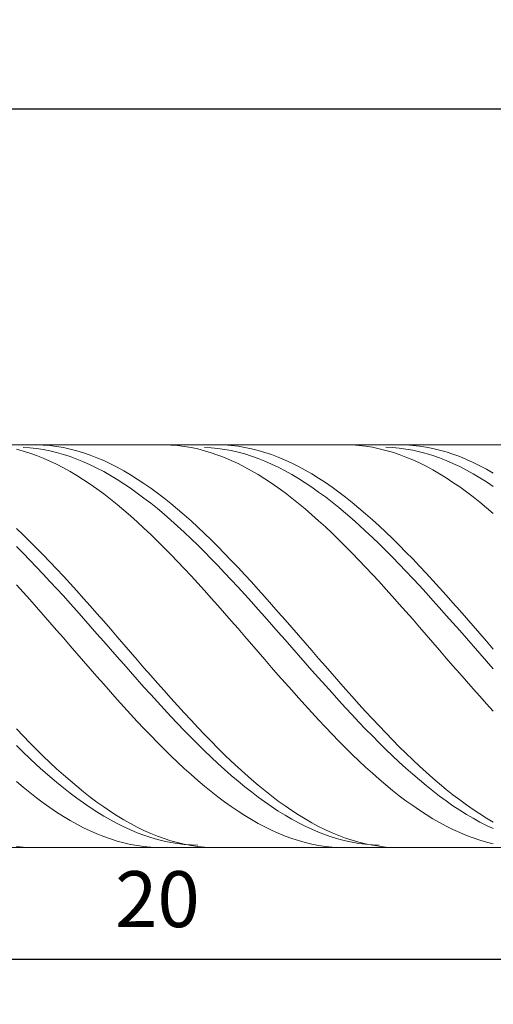
# Model space of a CAD drawing. Units: millimetres. Extents: x -126 to 134, y -103 to 103.
# Drawn here: x -69 to -47, y -2 to 42 of the extents above; entities that cross this region are included whole.
import ezdxf

# ---------------------------------------------------------------- set-up
doc = ezdxf.new("R2010")
doc.units = ezdxf.units.MM
doc.header["$MEASUREMENT"] = 0
doc.layers.get('0').update_dxf_attribs({"lineweight": 0})
doc.layers.add('Bemassung', color=7, linetype='Continuous', lineweight=0)
doc.layers.add('Geo', color=7, linetype='Continuous', lineweight=0)
doc.styles.get("Standard").update_dxf_attribs({"font": 'Arial'})
doc.dimstyles.new('BEM-ISBE', dxfattribs={"dimtxt": 2.5, "dimasz": 2.5, "dimexe": 1.25, "dimexo": 0.625, "dimtad": 1, "dimdec": 3, "dimzin": 0, "dimdsep": 46, "dimtxsty": 'Standard', "dimblk": 'VDDIM_DEFAULT', "dimcen": 0.09, "dimadec": 3, "dimazin": 0, "dimtol": 1, "dimtm": 1e-09, "dimtfac": 0.5, "dimtdec": 3, "dimtmove": 0, "dimatfit": 3, "dimfxl": 1, "dimtolj": 1, "dimtzin": 0, "dimarcsym": 0})

# ---------------------------------------------------------------- blocks, each defined once
blk = doc.blocks.new('VDDIM_DEFAULT')
at = {"linetype": 'Continuous'}
blk.add_hatch(color=0, dxfattribs=at).paths.add_polyline_path([(0, 0), (-1, -0.1665), (-1, 0.1665)], flags=0)
at = {"color": 0, "linetype": 'Continuous'}
blk.add_lwpolyline([(0, 0), (-1, -0.1665), (-1, 0.1665), (0, 0)], dxfattribs=at)
blk = doc.blocks.new('*D7')
at = {"layer": 'Bemassung', "color": 0, "lineweight": -2}
for p, q in [((-92.391, -2.469), (-92.391, 39.531)), ((-32.391, 4.534), (-32.391, -2.469)), ((-32.391, -0.469), (-92.391, -0.469))]:
    blk.add_line(p, q, dxfattribs=at)
at = {"layer": 'Bemassung', "color": 0}
for p in [(-32.391, 4.534), (-92.391, -2.469)]:
    blk.add_point(p, dxfattribs=at)
at = {"layer": 'Bemassung', "color": 0, "lineweight": -2, "xscale": 2.5, "yscale": 2.5, "zscale": 2.5, "rotation": 180}
blk.add_blockref('VDDIM_DEFAULT', (-92.391, -0.469), dxfattribs=at)
at = {"layer": 'Bemassung', "color": 0, "lineweight": -2, "xscale": 2.5, "yscale": 2.5, "zscale": 2.5}
blk.add_blockref('VDDIM_DEFAULT', (-32.391, -0.469), dxfattribs=at)
at = {"layer": 'Bemassung', "color": 0, "insert": (-62.391, 0.198), "char_height": 2.5, "attachment_point": 8}
blk.add_mtext('20', dxfattribs=at)
blk = doc.blocks.new('*D8')
at = {"layer": 'Bemassung', "color": 0, "lineweight": -2}
for p, q in [((-92.391, -2.469), (-92.391, 39.531)), ((99.609, 22.531), (99.609, 39.531)), ((99.609, 37.531), (-92.391, 37.531))]:
    blk.add_line(p, q, dxfattribs=at)
at = {"layer": 'Bemassung', "color": 0}
for p in [(99.609, 22.531), (-92.391, -2.469)]:
    blk.add_point(p, dxfattribs=at)
at = {"layer": 'Bemassung', "color": 0, "lineweight": -2, "xscale": 2.5, "yscale": 2.5, "zscale": 2.5, "rotation": 180}
blk.add_blockref('VDDIM_DEFAULT', (-92.391, 37.531), dxfattribs=at)
at = {"layer": 'Bemassung', "color": 0, "lineweight": -2, "xscale": 2.5, "yscale": 2.5, "zscale": 2.5}
blk.add_blockref('VDDIM_DEFAULT', (99.609, 37.531), dxfattribs=at)
at = {"layer": 'Bemassung', "color": 0, "insert": (3.609, 38.198), "char_height": 2.5, "attachment_point": 8}
blk.add_mtext('64', dxfattribs=at)

msp = doc.modelspace()

# ---------------------------------------------------------------- linework, layer by layer
at = {"layer": 'Geo'}
for p, q in [((-90.891, 22.5313), (-32.394, 22.5313)), ((-68.091, 22.5288), (-67.791, 22.5304)), ((-67.791, 22.5304), (-67.491, 22.5186)), ((-67.491, 22.5186), (-67.191, 22.4936)), ((-67.191, 22.4936), (-66.891, 22.4553)), ((-66.891, 22.4553), (-66.591, 22.4038)), ((-62.391, 22.5284), (-62.091, 22.5306)), ((-62.091, 22.5306), (-61.791, 22.5195)), ((-61.791, 22.5195), (-61.491, 22.495)), ((-61.491, 22.495), (-61.191, 22.4573)), ((-61.191, 22.4573), (-60.891, 22.4064)), ((-59.991, 22.5268), (-59.691, 22.5311)), ((-59.691, 22.5311), (-59.391, 22.5222)), ((-59.391, 22.5222), (-59.091, 22.4999)), ((-59.091, 22.4999), (-58.791, 22.4643)), ((-58.791, 22.4643), (-58.491, 22.4155)), ((-54.291, 22.5262), (-53.991, 22.5312)), ((-53.991, 22.5312), (-53.691, 22.5229)), ((-53.691, 22.5229), (-53.391, 22.5012)), ((-53.391, 22.5012), (-53.091, 22.4662)), ((-53.091, 22.4662), (-52.791, 22.418)), ((-51.591, 22.5313), (-51.291, 22.5251)), ((-51.291, 22.5251), (-50.991, 22.5056)), ((-50.991, 22.5056), (-50.691, 22.4728)), ((-50.691, 22.4728), (-50.391, 22.4267)), ((-68.691, 22.3274), (-68.391, 22.2476)), ((-68.391, 22.4131), (-68.091, 22.3937)), ((-68.391, 22.2476), (-68.091, 22.1549)), ((-68.091, 22.3937), (-67.791, 22.3612)), ((-68.091, 22.1549), (-67.791, 22.0493)), ((-67.791, 22.3612), (-67.491, 22.3156)), ((-67.791, 22.0493), (-67.491, 21.9312)), ((-67.491, 22.3156), (-67.191, 22.2569)), ((-67.191, 22.2569), (-66.891, 22.1854)), ((-66.891, 22.1854), (-66.591, 22.101)), ((-66.591, 22.4038), (-66.291, 22.3391)), ((-66.591, 22.101), (-66.291, 22.004)), ((-66.291, 22.3391), (-65.991, 22.2614)), ((-66.291, 22.004), (-65.991, 21.8944)), ((-65.991, 22.2614), (-65.691, 22.1708)), ((-65.691, 22.1708), (-65.391, 22.0673)), ((-65.391, 22.0673), (-65.091, 21.9512)), ((-60.891, 22.4064), (-60.591, 22.3423)), ((-60.591, 22.3423), (-60.291, 22.2652)), ((-60.291, 22.4155), (-59.991, 22.3988)), ((-60.291, 22.2652), (-59.991, 22.1751)), ((-59.991, 22.3988), (-59.691, 22.369)), ((-59.991, 22.1751), (-59.691, 22.0722)), ((-59.691, 22.369), (-59.391, 22.3261)), ((-59.691, 22.0722), (-59.391, 21.9567)), ((-59.391, 22.3261), (-59.091, 22.2701)), ((-59.091, 22.2701), (-58.791, 22.2013)), ((-58.791, 22.2013), (-58.491, 22.1195)), ((-58.491, 22.4155), (-58.191, 22.3536)), ((-58.491, 22.1195), (-58.191, 22.0251)), ((-58.191, 22.3536), (-57.891, 22.2786)), ((-58.191, 22.0251), (-57.891, 21.9181)), ((-57.891, 22.2786), (-57.591, 22.1906)), ((-57.591, 22.1906), (-57.291, 22.0898)), ((-57.291, 22.0898), (-56.991, 21.9763)), ((-52.791, 22.418), (-52.491, 22.3566)), ((-52.491, 22.3566), (-52.191, 22.2822)), ((-52.191, 22.4173), (-51.891, 22.4033)), ((-52.191, 22.2822), (-51.891, 22.1948)), ((-51.891, 22.4033), (-51.591, 22.3762)), ((-51.891, 22.1948), (-51.591, 22.0946)), ((-51.591, 22.3762), (-51.291, 22.336)), ((-51.591, 22.0946), (-51.291, 21.9816)), ((-51.291, 22.336), (-50.991, 22.2828)), ((-50.991, 22.2828), (-50.691, 22.2166)), ((-50.691, 22.2166), (-50.391, 22.1375)), ((-50.391, 22.4267), (-50.091, 22.3675)), ((-50.391, 22.1375), (-50.091, 22.0457)), ((-50.091, 22.3675), (-49.791, 22.2952)), ((-50.091, 22.0457), (-49.791, 21.9413)), ((-49.791, 22.2952), (-49.491, 22.2098)), ((-49.491, 22.2098), (-49.191, 22.1117)), ((-49.191, 22.1117), (-48.891, 22.0008)), ((-48.891, 22.0008), (-48.591, 21.8774)), ((-67.491, 21.9312), (-67.191, 21.8007)), ((-67.191, 21.8007), (-66.891, 21.6578)), ((-66.891, 21.6578), (-66.591, 21.503)), ((-65.991, 21.8944), (-65.691, 21.7724)), ((-65.691, 21.7724), (-65.391, 21.6382)), ((-65.391, 21.6382), (-65.091, 21.492)), ((-65.091, 21.9512), (-64.791, 21.8227)), ((-64.791, 21.8227), (-64.491, 21.6818)), ((-64.491, 21.6818), (-64.191, 21.5289)), ((-59.391, 21.9567), (-59.091, 21.8287)), ((-59.091, 21.8287), (-58.791, 21.6884)), ((-58.791, 21.6884), (-58.491, 21.536)), ((-57.891, 21.9181), (-57.591, 21.7986)), ((-57.591, 21.7986), (-57.291, 21.6669)), ((-57.291, 21.6669), (-56.991, 21.5232)), ((-56.991, 21.9763), (-56.691, 21.8503)), ((-56.691, 21.8503), (-56.391, 21.712)), ((-56.391, 21.712), (-56.091, 21.5615)), ((-56.091, 21.5615), (-55.791, 21.3992)), ((-51.291, 21.9816), (-50.991, 21.8562)), ((-50.991, 21.8562), (-50.691, 21.7184)), ((-50.691, 21.7184), (-50.391, 21.5685)), ((-50.391, 21.5685), (-50.091, 21.4067)), ((-49.791, 21.9413), (-49.491, 21.8244)), ((-49.491, 21.8244), (-49.191, 21.6952)), ((-49.191, 21.6952), (-48.891, 21.5539)), ((-48.591, 21.8774), (-48.291, 21.7416)), ((-48.291, 21.7416), (-47.991, 21.5937)), ((-47.991, 21.5937), (-47.691, 21.4338)), ((-66.591, 21.503), (-66.291, 21.3363)), ((-66.291, 21.3363), (-65.991, 21.1581)), ((-65.991, 21.1581), (-65.691, 20.9686)), ((-65.091, 21.492), (-64.791, 21.3339)), ((-64.791, 21.3339), (-64.491, 21.1644)), ((-64.491, 21.1644), (-64.191, 20.9835)), ((-64.191, 21.5289), (-63.891, 21.3641)), ((-63.891, 21.3641), (-63.591, 21.1878)), ((-63.591, 21.1878), (-63.291, 21.0001)), ((-58.491, 21.536), (-58.191, 21.3718)), ((-58.191, 21.3718), (-57.891, 21.1959)), ((-57.891, 21.1959), (-57.591, 21.0087)), ((-56.991, 21.5232), (-56.691, 21.3676)), ((-56.691, 21.3676), (-56.391, 21.2004)), ((-56.391, 21.2004), (-56.091, 21.0219)), ((-55.791, 21.3992), (-55.491, 21.2252)), ((-55.491, 21.2252), (-55.191, 21.0398)), ((-50.091, 21.4067), (-49.791, 21.2333)), ((-49.791, 21.2333), (-49.491, 21.0484)), ((-48.891, 21.5539), (-48.591, 21.4008)), ((-48.591, 21.4008), (-48.291, 21.236)), ((-48.291, 21.236), (-47.991, 21.0597)), ((-47.691, 21.4338), (-47.391, 21.2622)), ((-65.691, 20.9686), (-65.391, 20.7681)), ((-65.391, 20.7681), (-65.091, 20.5568)), ((-64.191, 20.9835), (-63.891, 20.7916)), ((-63.891, 20.7916), (-63.591, 20.5889)), ((-63.291, 21.0001), (-62.991, 20.8013)), ((-62.991, 20.8013), (-62.691, 20.5918)), ((-57.591, 21.0087), (-57.291, 20.8105)), ((-57.291, 20.8105), (-56.991, 20.6014)), ((-56.091, 21.0219), (-55.791, 20.8322)), ((-55.791, 20.8322), (-55.491, 20.6318)), ((-55.191, 21.0398), (-54.891, 20.8433)), ((-54.891, 20.8433), (-54.591, 20.636)), ((-49.491, 21.0484), (-49.191, 20.8524)), ((-49.191, 20.8524), (-48.891, 20.6455)), ((-47.991, 21.0597), (-47.691, 20.8724)), ((-47.691, 20.8724), (-47.391, 20.6741)), ((-65.091, 20.5568), (-64.791, 20.3351)), ((-64.791, 20.3351), (-64.491, 20.1034)), ((-63.591, 20.5889), (-63.291, 20.3758)), ((-63.291, 20.3758), (-62.991, 20.1526)), ((-62.691, 20.5918), (-62.391, 20.3718)), ((-62.391, 20.3718), (-62.091, 20.1416)), ((-56.991, 20.6014), (-56.691, 20.3819)), ((-56.691, 20.3819), (-56.391, 20.1522)), ((-55.491, 20.6318), (-55.191, 20.4208)), ((-55.191, 20.4208), (-54.891, 20.1996)), ((-54.591, 20.636), (-54.291, 20.4181)), ((-54.291, 20.4181), (-53.991, 20.1901)), ((-48.891, 20.6455), (-48.591, 20.4281)), ((-48.591, 20.4281), (-48.291, 20.2005)), ((-64.491, 20.1034), (-64.191, 19.8619)), ((-64.191, 19.8619), (-63.891, 19.6111)), ((-62.991, 20.1526), (-62.691, 19.9195)), ((-62.691, 19.9195), (-62.391, 19.677)), ((-62.091, 20.1416), (-61.791, 19.9017)), ((-61.791, 19.9017), (-61.491, 19.6523)), ((-56.391, 20.1522), (-56.091, 19.9127)), ((-56.091, 19.9127), (-55.791, 19.6637)), ((-54.891, 20.1996), (-54.591, 19.9685)), ((-54.591, 19.9685), (-54.291, 19.7279)), ((-53.991, 20.1901), (-53.691, 19.9521)), ((-53.691, 19.9521), (-53.391, 19.7047)), ((-48.291, 20.2005), (-47.991, 19.963)), ((-47.991, 19.963), (-47.691, 19.716)), ((-63.891, 19.6111), (-63.591, 19.3512)), ((-62.391, 19.677), (-62.091, 19.4253)), ((-62.091, 19.4253), (-61.791, 19.165)), ((-61.491, 19.6523), (-61.191, 19.3939)), ((-61.191, 19.3939), (-60.891, 19.1268)), ((-55.791, 19.6637), (-55.491, 19.4057)), ((-55.491, 19.4057), (-55.191, 19.139)), ((-54.291, 19.7279), (-53.991, 19.4782)), ((-53.991, 19.4782), (-53.691, 19.2196)), ((-53.391, 19.7047), (-53.091, 19.4481)), ((-53.091, 19.4481), (-52.791, 19.1828)), ((-47.691, 19.716), (-47.391, 19.4598)), ((-63.591, 19.3512), (-63.291, 19.0827)), ((-63.291, 19.0827), (-62.991, 18.806)), ((-61.791, 19.165), (-61.491, 18.8963)), ((-60.891, 19.1268), (-60.591, 18.8514)), ((-55.191, 19.139), (-54.891, 18.8639)), ((-53.691, 19.2196), (-53.391, 18.9526)), ((-53.391, 18.9526), (-53.091, 18.6775)), ((-52.791, 19.1828), (-52.491, 18.9091)), ((-68.691, 18.7934), (-68.391, 18.5085)), ((-68.391, 18.5085), (-68.091, 18.2163)), ((-62.991, 18.806), (-62.691, 18.5215)), ((-62.691, 18.5215), (-62.391, 18.2296)), ((-61.491, 18.8963), (-61.191, 18.6196)), ((-61.191, 18.6196), (-60.891, 18.3354)), ((-60.591, 18.8514), (-60.291, 18.5681)), ((-60.291, 18.5681), (-59.991, 18.2774)), ((-54.891, 18.8639), (-54.591, 18.581)), ((-54.591, 18.581), (-54.291, 18.2906)), ((-53.091, 18.6775), (-52.791, 18.3949)), ((-52.491, 18.9091), (-52.191, 18.6274)), ((-52.191, 18.6274), (-51.891, 18.3382)), ((-68.091, 18.2163), (-67.791, 17.9171)), ((-62.391, 18.2296), (-62.091, 17.9307)), ((-60.891, 18.3354), (-60.591, 18.0441)), ((-60.591, 18.0441), (-60.291, 17.7461)), ((-59.991, 18.2774), (-59.691, 17.9796)), ((-54.291, 18.2906), (-53.991, 17.9931)), ((-52.791, 18.3949), (-52.491, 18.105)), ((-52.491, 18.105), (-52.191, 17.8083)), ((-51.891, 18.3382), (-51.591, 18.0418)), ((-51.591, 18.0418), (-51.291, 17.7388)), ((-68.691, 17.983), (-68.391, 17.6837)), ((-68.391, 17.6837), (-68.091, 17.3782)), ((-67.791, 17.9171), (-67.491, 17.6115)), ((-67.491, 17.6115), (-67.191, 17.2998)), ((-62.091, 17.9307), (-61.791, 17.6253)), ((-61.791, 17.6253), (-61.491, 17.3139)), ((-60.291, 17.7461), (-59.991, 17.4419)), ((-59.691, 17.9796), (-59.391, 17.6753)), ((-59.391, 17.6753), (-59.091, 17.3648)), ((-53.991, 17.9931), (-53.691, 17.6891)), ((-53.691, 17.6891), (-53.391, 17.3788)), ((-52.191, 17.8083), (-51.891, 17.5054)), ((-51.291, 17.7388), (-50.991, 17.4295)), ((-68.091, 17.3782), (-67.791, 17.067)), ((-67.191, 17.2998), (-66.891, 16.9825)), ((-61.491, 17.3139), (-61.191, 16.9968)), ((-59.991, 17.4419), (-59.691, 17.1319)), ((-59.091, 17.3648), (-58.791, 17.0486)), ((-53.391, 17.3788), (-53.091, 17.0629)), ((-51.891, 17.5054), (-51.591, 17.1965)), ((-51.591, 17.1965), (-51.291, 16.8822)), ((-50.991, 17.4295), (-50.691, 17.1145)), ((-67.791, 17.067), (-67.491, 16.7506)), ((-67.491, 16.7506), (-67.191, 16.4294)), ((-66.891, 16.9825), (-66.591, 16.6601)), ((-61.191, 16.9968), (-60.891, 16.6746)), ((-59.691, 17.1319), (-59.391, 16.8165)), ((-59.391, 16.8165), (-59.091, 16.4963)), ((-58.791, 17.0486), (-58.491, 16.7272)), ((-58.491, 16.7272), (-58.191, 16.4011)), ((-53.091, 17.0629), (-52.791, 16.7417)), ((-52.791, 16.7417), (-52.491, 16.4158)), ((-51.291, 16.8822), (-50.991, 16.5629)), ((-50.691, 17.1145), (-50.391, 16.7941)), ((-50.391, 16.7941), (-50.091, 16.4689)), ((-68.691, 16.2796), (-68.391, 15.9478)), ((-67.191, 16.4294), (-66.891, 16.104)), ((-66.591, 16.6601), (-66.291, 16.333)), ((-66.291, 16.333), (-65.991, 16.0018)), ((-60.891, 16.6746), (-60.591, 16.3478)), ((-60.591, 16.3478), (-60.291, 16.0168)), ((-59.091, 16.4963), (-58.791, 16.1717)), ((-58.191, 16.4011), (-57.891, 16.0707)), ((-52.491, 16.4158), (-52.191, 16.0856)), ((-50.991, 16.5629), (-50.691, 16.2392)), ((-50.091, 16.4689), (-49.791, 16.1394)), ((-68.391, 15.9478), (-68.091, 15.6124)), ((-66.891, 16.104), (-66.591, 15.7747)), ((-65.991, 16.0018), (-65.691, 15.667)), ((-60.291, 16.0168), (-59.991, 15.6821)), ((-58.791, 16.1717), (-58.491, 15.8431)), ((-58.491, 15.8431), (-58.191, 15.5112)), ((-57.891, 16.0707), (-57.591, 15.7366)), ((-52.191, 16.0856), (-51.891, 15.7516)), ((-50.691, 16.2392), (-50.391, 15.9114)), ((-50.391, 15.9114), (-50.091, 15.5801)), ((-49.791, 16.1394), (-49.491, 15.806)), ((-68.091, 15.6124), (-67.791, 15.2739)), ((-66.591, 15.7747), (-66.291, 15.4421)), ((-66.291, 15.4421), (-65.991, 15.1066)), ((-65.691, 15.667), (-65.391, 15.329)), ((-59.991, 15.6821), (-59.691, 15.3442)), ((-58.191, 15.5112), (-57.891, 15.1763)), ((-57.591, 15.7366), (-57.291, 15.3992)), ((-57.291, 15.3992), (-56.991, 15.059)), ((-51.891, 15.7516), (-51.591, 15.4144)), ((-51.591, 15.4144), (-51.291, 15.0743)), ((-50.091, 15.5801), (-49.791, 15.2458)), ((-49.491, 15.806), (-49.191, 15.4692)), ((-49.191, 15.4692), (-48.891, 15.1296)), ((-67.791, 15.2739), (-67.491, 14.9328)), ((-65.991, 15.1066), (-65.691, 14.7689)), ((-65.391, 15.329), (-65.091, 14.9883)), ((-65.091, 14.9883), (-64.791, 14.6454)), ((-59.691, 15.3442), (-59.391, 15.0036)), ((-59.391, 15.0036), (-59.091, 14.6609)), ((-57.891, 15.1763), (-57.591, 14.839)), ((-56.991, 15.059), (-56.691, 14.7166)), ((-51.291, 15.0743), (-50.991, 14.732)), ((-49.791, 15.2458), (-49.491, 14.909)), ((-48.891, 15.1296), (-48.591, 14.7876)), ((-67.491, 14.9328), (-67.191, 14.5897)), ((-67.191, 14.5897), (-66.891, 14.245)), ((-65.691, 14.7689), (-65.391, 14.4293)), ((-64.791, 14.6454), (-64.491, 14.301)), ((-59.091, 14.6609), (-58.791, 14.3165)), ((-57.591, 14.839), (-57.291, 14.4997)), ((-56.691, 14.7166), (-56.391, 14.3724)), ((-50.991, 14.732), (-50.691, 14.3879)), ((-49.491, 14.909), (-49.191, 14.5701)), ((-49.191, 14.5701), (-48.891, 14.2296)), ((-48.591, 14.7876), (-48.291, 14.4437)), ((-66.891, 14.245), (-66.591, 13.8992)), ((-65.391, 14.4293), (-65.091, 14.0883)), ((-65.091, 14.0883), (-64.791, 13.7466)), ((-64.491, 14.301), (-64.191, 13.9553)), ((-58.791, 14.3165), (-58.491, 13.9709)), ((-57.291, 14.4997), (-56.991, 14.159)), ((-56.991, 14.159), (-56.691, 13.8174)), ((-56.391, 14.3724), (-56.091, 14.0269)), ((-50.691, 14.3879), (-50.391, 14.0425)), ((-48.891, 14.2296), (-48.591, 13.8881)), ((-48.291, 14.4437), (-47.991, 14.0985)), ((-47.991, 14.0985), (-47.691, 13.7525)), ((-66.591, 13.8992), (-66.291, 13.5529)), ((-64.791, 13.7466), (-64.491, 13.4045)), ((-64.191, 13.9553), (-63.891, 13.6091)), ((-58.491, 13.9709), (-58.191, 13.6246)), ((-56.691, 13.8174), (-56.391, 13.4753)), ((-56.091, 14.0269), (-55.791, 13.6808)), ((-55.791, 13.6808), (-55.491, 13.3344)), ((-50.391, 14.0425), (-50.091, 13.6963)), ((-50.091, 13.6963), (-49.791, 13.3499)), ((-48.591, 13.8881), (-48.291, 13.5461)), ((-47.691, 13.7525), (-47.391, 13.4061)), ((-66.291, 13.5529), (-65.991, 13.2066)), ((-65.991, 13.2066), (-65.691, 12.8607)), ((-64.491, 13.4045), (-64.191, 13.0626)), ((-63.891, 13.6091), (-63.591, 13.2627)), ((-63.591, 13.2627), (-63.291, 12.9167)), ((-58.191, 13.6246), (-57.891, 13.2783)), ((-57.891, 13.2783), (-57.591, 12.9323)), ((-56.391, 13.4753), (-56.091, 13.1334)), ((-55.491, 13.3344), (-55.191, 12.9883)), ((-49.791, 13.3499), (-49.491, 13.0038)), ((-48.291, 13.5461), (-47.991, 13.2041)), ((-47.991, 13.2041), (-47.691, 12.8626)), ((-65.691, 12.8607), (-65.391, 12.5159)), ((-64.191, 13.0626), (-63.891, 12.7214)), ((-63.291, 12.9167), (-62.991, 12.5717)), ((-57.591, 12.9323), (-57.291, 12.5871)), ((-56.091, 13.1334), (-55.791, 12.792)), ((-55.791, 12.792), (-55.491, 12.4517)), ((-55.191, 12.9883), (-54.891, 12.643)), ((-49.491, 13.0038), (-49.191, 12.6585)), ((-47.691, 12.8626), (-47.391, 12.522)), ((-65.391, 12.5159), (-65.091, 12.1725)), ((-63.891, 12.7214), (-63.591, 12.3814)), ((-63.591, 12.3814), (-63.291, 12.0432)), ((-62.991, 12.5717), (-62.691, 12.228)), ((-57.291, 12.5871), (-56.991, 12.2434)), ((-55.491, 12.4517), (-55.191, 12.113)), ((-54.891, 12.643), (-54.591, 12.299)), ((-49.191, 12.6585), (-48.891, 12.3144)), ((-65.091, 12.1725), (-64.791, 11.8312)), ((-63.291, 12.0432), (-62.991, 11.7071)), ((-62.691, 12.228), (-62.391, 11.8863)), ((-62.391, 11.8863), (-62.091, 11.5471)), ((-56.991, 12.2434), (-56.691, 11.9016)), ((-56.691, 11.9016), (-56.391, 11.5622)), ((-55.191, 12.113), (-54.891, 11.7764)), ((-54.591, 12.299), (-54.291, 11.9569)), ((-54.291, 11.9569), (-53.991, 11.6171)), ((-48.891, 12.3144), (-48.591, 11.9722)), ((-48.591, 11.9722), (-48.291, 11.6323)), ((-64.791, 11.8312), (-64.491, 11.4923)), ((-64.491, 11.4923), (-64.191, 11.1565)), ((-62.991, 11.7071), (-62.691, 11.3737)), ((-62.091, 11.5471), (-61.791, 11.2107)), ((-56.391, 11.5622), (-56.091, 11.2258)), ((-54.891, 11.7764), (-54.591, 11.4424)), ((-54.591, 11.4424), (-54.291, 11.1116)), ((-53.991, 11.6171), (-53.691, 11.2801)), ((-48.291, 11.6323), (-47.991, 11.2951)), ((-64.191, 11.1565), (-63.891, 10.8242)), ((-62.691, 11.3737), (-62.391, 11.0435)), ((-62.391, 11.0435), (-62.091, 10.717)), ((-61.791, 11.2107), (-61.491, 10.8778)), ((-56.091, 11.2258), (-55.791, 10.8927)), ((-54.291, 11.1116), (-53.991, 10.7843)), ((-53.691, 11.2801), (-53.391, 10.9464)), ((-47.991, 11.2951), (-47.691, 10.9613)), ((-63.891, 10.8242), (-63.591, 10.4959)), ((-62.091, 10.717), (-61.791, 10.3947)), ((-61.491, 10.8778), (-61.191, 10.5489)), ((-55.791, 10.8927), (-55.491, 10.5635)), ((-55.491, 10.5635), (-55.191, 10.2388)), ((-53.991, 10.7843), (-53.691, 10.461)), ((-53.391, 10.9464), (-53.091, 10.6166)), ((-53.091, 10.6166), (-52.791, 10.2911)), ((-47.691, 10.9613), (-47.391, 10.6313)), ((-63.591, 10.4959), (-63.291, 10.1722)), ((-63.291, 10.1722), (-62.991, 9.8533)), ((-61.791, 10.3947), (-61.491, 10.077)), ((-61.191, 10.5489), (-60.891, 10.2243)), ((-60.891, 10.2243), (-60.591, 9.9047)), ((-55.191, 10.2388), (-54.891, 9.9189)), ((-53.691, 10.461), (-53.391, 10.1423)), ((-53.391, 10.1423), (-53.091, 9.8287)), ((-52.791, 10.2911), (-52.491, 9.9704)), ((-68.691, 9.8392), (-68.391, 9.5261)), ((-62.991, 9.8533), (-62.691, 9.54)), ((-61.491, 10.077), (-61.191, 9.7644)), ((-61.191, 9.7644), (-60.891, 9.4574)), ((-60.591, 9.9047), (-60.291, 9.5904)), ((-54.891, 9.9189), (-54.591, 9.6044)), ((-53.091, 9.8287), (-52.791, 9.5205)), ((-52.491, 9.9704), (-52.191, 9.655)), ((-68.391, 9.5261), (-68.091, 9.2189)), ((-62.691, 9.54), (-62.391, 9.2325)), ((-60.891, 9.4574), (-60.591, 9.1565)), ((-60.291, 9.5904), (-59.991, 9.282)), ((-59.991, 9.282), (-59.691, 8.9798)), ((-54.591, 9.6044), (-54.291, 9.2957)), ((-54.291, 9.2957), (-53.991, 8.9932)), ((-52.791, 9.5205), (-52.491, 9.2182)), ((-52.191, 9.655), (-51.891, 9.3453)), ((-51.891, 9.3453), (-51.591, 9.0418)), ((-68.691, 9.095), (-68.391, 8.8019)), ((-68.391, 8.8019), (-68.091, 8.5158)), ((-68.091, 9.2189), (-67.791, 8.9181)), ((-67.791, 8.9181), (-67.491, 8.6241)), ((-62.391, 9.2325), (-62.091, 8.9315)), ((-62.091, 8.9315), (-61.791, 8.6372)), ((-60.591, 9.1565), (-60.291, 8.862)), ((-60.291, 8.862), (-59.991, 8.5744)), ((-59.691, 8.9798), (-59.391, 8.6844)), ((-53.991, 8.9932), (-53.691, 8.6975)), ((-52.491, 9.2182), (-52.191, 8.9224)), ((-52.191, 8.9224), (-51.891, 8.6334)), ((-51.591, 9.0418), (-51.291, 8.745)), ((-68.091, 8.5158), (-67.791, 8.2372)), ((-67.491, 8.6241), (-67.191, 8.3375)), ((-61.791, 8.6372), (-61.491, 8.3502)), ((-59.991, 8.5744), (-59.691, 8.2942)), ((-59.391, 8.6844), (-59.091, 8.3962)), ((-59.091, 8.3962), (-58.791, 8.1156)), ((-53.691, 8.6975), (-53.391, 8.409)), ((-53.391, 8.409), (-53.091, 8.128)), ((-51.891, 8.6334), (-51.591, 8.3516)), ((-51.291, 8.745), (-50.991, 8.4552)), ((-50.991, 8.4552), (-50.691, 8.173)), ((-67.791, 8.2372), (-67.491, 7.9664)), ((-67.491, 7.9664), (-67.191, 7.7038)), ((-67.191, 8.3375), (-66.891, 8.0585)), ((-66.891, 8.0585), (-66.591, 7.7876)), ((-61.491, 8.3502), (-61.191, 8.0708)), ((-61.191, 8.0708), (-60.891, 7.7996)), ((-59.691, 8.2942), (-59.391, 8.0218)), ((-59.391, 8.0218), (-59.091, 7.7575)), ((-58.791, 8.1156), (-58.491, 7.843)), ((-53.091, 8.128), (-52.791, 7.855)), ((-51.591, 8.3516), (-51.291, 8.0775)), ((-51.291, 8.0775), (-50.991, 7.8115)), ((-50.691, 8.173), (-50.391, 7.8987)), ((-68.691, 7.4835), (-68.391, 7.2315)), ((-67.191, 7.7038), (-66.891, 7.4499)), ((-66.591, 7.7876), (-66.291, 7.5252)), ((-66.291, 7.5252), (-65.991, 7.2717)), ((-60.891, 7.7996), (-60.591, 7.5368)), ((-60.591, 7.5368), (-60.291, 7.2829)), ((-59.091, 7.7575), (-58.791, 7.5017)), ((-58.791, 7.5017), (-58.491, 7.2549)), ((-58.491, 7.843), (-58.191, 7.5788)), ((-58.191, 7.5788), (-57.891, 7.3235)), ((-52.791, 7.855), (-52.491, 7.5905)), ((-52.491, 7.5905), (-52.191, 7.3347)), ((-50.991, 7.8115), (-50.691, 7.5539)), ((-50.691, 7.5539), (-50.391, 7.3052)), ((-50.391, 7.8987), (-50.091, 7.6328)), ((-50.091, 7.6328), (-49.791, 7.3756)), ((-68.391, 7.2315), (-68.091, 6.9889)), ((-66.891, 7.4499), (-66.591, 7.205)), ((-66.591, 7.205), (-66.291, 6.9694)), ((-65.991, 7.2717), (-65.691, 7.0275)), ((-60.291, 7.2829), (-59.991, 7.0383)), ((-58.491, 7.2549), (-58.191, 7.0174)), ((-57.891, 7.3235), (-57.591, 7.0773)), ((-57.591, 7.0773), (-57.291, 6.8407)), ((-52.191, 7.3347), (-51.891, 7.0882)), ((-51.891, 7.0882), (-51.591, 6.8511)), ((-50.391, 7.3052), (-50.091, 7.0658)), ((-50.091, 7.0658), (-49.791, 6.8359)), ((-49.791, 7.3756), (-49.491, 7.1275)), ((-49.491, 7.1275), (-49.191, 6.8889)), ((-68.091, 6.9889), (-67.791, 6.7559)), ((-67.791, 6.7559), (-67.491, 6.5329)), ((-66.291, 6.9694), (-65.991, 6.7436)), ((-65.991, 6.7436), (-65.691, 6.5278)), ((-65.691, 7.0275), (-65.391, 6.793)), ((-65.391, 6.793), (-65.091, 6.5684)), ((-59.991, 7.0383), (-59.691, 6.8033)), ((-59.691, 6.8033), (-59.391, 6.5782)), ((-58.191, 7.0174), (-57.891, 6.7895)), ((-57.891, 6.7895), (-57.591, 6.5716)), ((-57.291, 6.8407), (-56.991, 6.614)), ((-56.991, 6.614), (-56.691, 6.3976)), ((-51.591, 6.8511), (-51.291, 6.624)), ((-51.291, 6.624), (-50.991, 6.4071)), ((-49.791, 6.8359), (-49.491, 6.6159)), ((-49.491, 6.6159), (-49.191, 6.4062)), ((-49.191, 6.8889), (-48.891, 6.6601)), ((-48.891, 6.6601), (-48.591, 6.4415)), ((-67.491, 6.5329), (-67.191, 6.3204)), ((-67.191, 6.3204), (-66.891, 6.1185)), ((-65.691, 6.5278), (-65.391, 6.3224)), ((-65.391, 6.3224), (-65.091, 6.1277)), ((-65.091, 6.5684), (-64.791, 6.3541)), ((-64.791, 6.3541), (-64.491, 6.1505)), ((-59.391, 6.5782), (-59.091, 6.3635)), ((-59.091, 6.3635), (-58.791, 6.1594)), ((-58.791, 6.1594), (-58.491, 5.9662)), ((-57.591, 6.5716), (-57.291, 6.3641)), ((-57.291, 6.3641), (-56.991, 6.1671)), ((-56.991, 6.1671), (-56.691, 5.9811)), ((-56.691, 6.3976), (-56.391, 6.1917)), ((-56.391, 6.1917), (-56.091, 5.9967)), ((-50.991, 6.4071), (-50.691, 6.2007)), ((-50.691, 6.2007), (-50.391, 6.0052)), ((-49.191, 6.4062), (-48.891, 6.207)), ((-48.891, 6.207), (-48.591, 6.0187)), ((-48.591, 6.4415), (-48.291, 6.2335)), ((-48.291, 6.2335), (-47.991, 6.0362)), ((-66.891, 6.1185), (-66.591, 5.9276)), ((-66.591, 5.9276), (-66.291, 5.7479)), ((-66.291, 5.7479), (-65.991, 5.5798)), ((-65.091, 6.1277), (-64.791, 5.944)), ((-64.791, 5.944), (-64.491, 5.7715)), ((-64.491, 6.1505), (-64.191, 5.9578)), ((-64.491, 5.7715), (-64.191, 5.6104)), ((-64.191, 5.9578), (-63.891, 5.7763)), ((-63.891, 5.7763), (-63.591, 5.6063)), ((-58.491, 5.9662), (-58.191, 5.7842)), ((-58.191, 5.7842), (-57.891, 5.6136)), ((-56.691, 5.9811), (-56.391, 5.8062)), ((-56.391, 5.8062), (-56.091, 5.6428)), ((-56.091, 5.9967), (-55.791, 5.8129)), ((-55.791, 5.8129), (-55.491, 5.6405)), ((-50.391, 6.0052), (-50.091, 5.8209)), ((-50.091, 5.8209), (-49.791, 5.648)), ((-48.591, 6.0187), (-48.291, 5.8415)), ((-48.291, 5.8415), (-47.991, 5.6757)), ((-47.991, 6.0362), (-47.691, 5.85)), ((-47.691, 5.85), (-47.391, 5.6752)), ((-65.991, 5.5798), (-65.691, 5.4235)), ((-65.691, 5.4235), (-65.391, 5.2791)), ((-65.391, 5.2791), (-65.091, 5.147)), ((-64.191, 5.6104), (-63.891, 5.4611)), ((-63.891, 5.4611), (-63.591, 5.3238)), ((-63.591, 5.6063), (-63.291, 5.448)), ((-63.591, 5.3238), (-63.291, 5.1986)), ((-63.291, 5.448), (-62.991, 5.3017)), ((-62.991, 5.3017), (-62.691, 5.1676)), ((-57.891, 5.6136), (-57.591, 5.4548)), ((-57.591, 5.4548), (-57.291, 5.308)), ((-57.291, 5.308), (-56.991, 5.1734)), ((-56.091, 5.6428), (-55.791, 5.4911)), ((-55.791, 5.4911), (-55.491, 5.3513)), ((-55.491, 5.6405), (-55.191, 5.4798)), ((-55.491, 5.3513), (-55.191, 5.2236)), ((-55.191, 5.4798), (-54.891, 5.331)), ((-54.891, 5.331), (-54.591, 5.1944)), ((-49.791, 5.648), (-49.491, 5.4867)), ((-49.491, 5.4867), (-49.191, 5.3374)), ((-49.191, 5.3374), (-48.891, 5.2002)), ((-47.991, 5.6757), (-47.691, 5.5215)), ((-47.691, 5.5215), (-47.391, 5.3792)), ((-65.091, 5.147), (-64.791, 5.0273)), ((-64.791, 5.0273), (-64.491, 4.9203)), ((-64.491, 4.9203), (-64.191, 4.8259)), ((-63.291, 5.1986), (-62.991, 5.0858)), ((-62.991, 5.0858), (-62.691, 4.9855)), ((-62.691, 5.1676), (-62.391, 5.0459)), ((-62.691, 4.9855), (-62.391, 4.8978)), ((-62.391, 5.0459), (-62.091, 4.9368)), ((-62.391, 4.8978), (-62.091, 4.823)), ((-62.091, 4.9368), (-61.791, 4.8403)), ((-61.791, 4.8403), (-61.491, 4.7568)), ((-56.991, 5.1734), (-56.691, 5.0511)), ((-56.691, 5.0511), (-56.391, 4.9414)), ((-56.391, 4.9414), (-56.091, 4.8444)), ((-56.091, 4.8444), (-55.791, 4.7603)), ((-55.191, 5.2236), (-54.891, 5.1082)), ((-54.891, 5.1082), (-54.591, 5.0052)), ((-54.591, 5.1944), (-54.291, 5.0701)), ((-54.591, 5.0052), (-54.291, 4.9149)), ((-54.291, 5.0701), (-53.991, 4.9583)), ((-54.291, 4.9149), (-53.991, 4.8374)), ((-53.991, 4.9583), (-53.691, 4.8592)), ((-53.691, 4.8592), (-53.391, 4.773)), ((-48.891, 5.2002), (-48.591, 5.0754)), ((-48.591, 5.0754), (-48.291, 4.9631)), ((-48.291, 4.9631), (-47.991, 4.8634)), ((-47.991, 4.8634), (-47.691, 4.7766)), ((-90.891, 4.5313), (-32.394, 4.5313)), ((-68.691, 4.5771), (-68.391, 4.5488)), ((-68.391, 4.5488), (-68.091, 4.5339)), ((-64.191, 4.8259), (-63.891, 4.7445)), ((-63.891, 4.7445), (-63.591, 4.6761)), ((-63.591, 4.6761), (-63.291, 4.6208)), ((-63.291, 4.6208), (-62.991, 4.5787)), ((-62.991, 4.5787), (-62.691, 4.5498)), ((-62.691, 4.5498), (-62.391, 4.5343)), ((-62.091, 4.823), (-61.791, 4.761)), ((-61.791, 4.761), (-61.491, 4.712)), ((-61.491, 4.7568), (-61.191, 4.6863)), ((-61.491, 4.712), (-61.191, 4.6761)), ((-61.191, 4.6863), (-60.891, 4.6288)), ((-61.191, 4.6761), (-60.891, 4.6533)), ((-60.891, 4.6533), (-60.591, 4.6437)), ((-60.891, 4.6288), (-60.591, 4.5846)), ((-60.591, 4.5846), (-60.291, 4.5536)), ((-60.291, 4.5536), (-59.991, 4.5359)), ((-55.791, 4.7603), (-55.491, 4.6892)), ((-55.491, 4.6892), (-55.191, 4.6311)), ((-55.191, 4.6311), (-54.891, 4.5863)), ((-54.891, 4.5863), (-54.591, 4.5547)), ((-54.591, 4.5547), (-54.291, 4.5364)), ((-53.991, 4.8374), (-53.691, 4.7728)), ((-53.691, 4.7728), (-53.391, 4.7211)), ((-53.391, 4.773), (-53.091, 4.6998)), ((-53.391, 4.7211), (-53.091, 4.6825)), ((-53.091, 4.6998), (-52.791, 4.6396)), ((-53.091, 4.6825), (-52.791, 4.6569)), ((-52.791, 4.6569), (-52.491, 4.6446)), ((-52.791, 4.6396), (-52.491, 4.5927)), ((-52.491, 4.5927), (-52.191, 4.5589)), ((-52.191, 4.5589), (-51.891, 4.5385)), ((-51.891, 4.5385), (-51.591, 4.5313)), ((-47.691, 4.7766), (-47.391, 4.7028))]:
    msp.add_line(p, q, dxfattribs=at)

# ---------------------------------------------------------------- dimensions: what is measured, and where the dimension line sits
at = {"layer": 'Bemassung'}
for base, p1, text, picture, middle in [((-92.391, 37.5313), (99.609, 22.5313), '64', '*D8', (3.609, 38.198)), ((-92.391, -0.4687), (-32.391, 4.5343), '20', '*D7', (-62.391, 0.198))]:
    dim = msp.add_linear_dim(base=base, p1=p1, p2=(-92.391, -2.4687), text=text, dimstyle='BEM-ISBE', override={"dimgap": 0.625, "dimlfac": 0.333333, "dimzin": 8, "dimtol": 0, "dimlim": 0, "dimtzin": 8}, dxfattribs=at)
    dim.commit()
    dim.dimension.update_dxf_attribs({"geometry": picture, "text_midpoint": middle})

doc.saveas('drawing.dxf')
